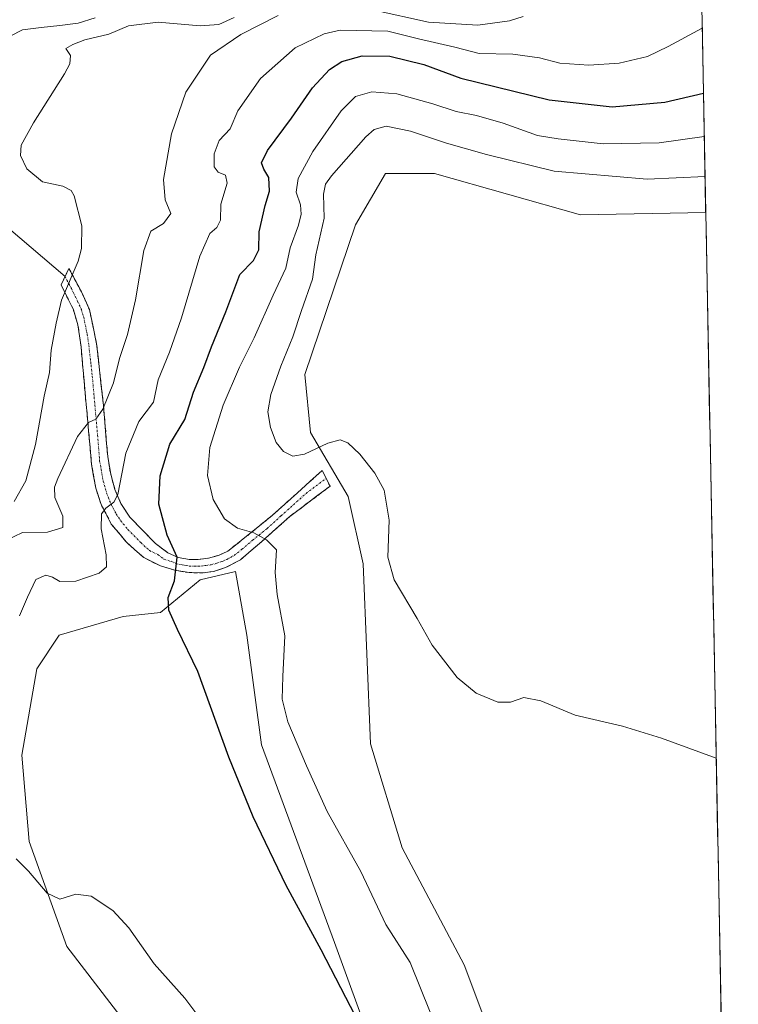
# Model space of a CAD drawing. Units: metres. Extents: x 632811 to 636305, y 4651030 to 4653409.
# Drawn here: x 636109 to 636299, y 4651675 to 4651934 of the extents above; entities that cross this region are included whole.
import ezdxf

# ---------------------------------------------------------------- set-up
doc = ezdxf.new("R2010")
doc.units = ezdxf.units.M
doc.header["$MEASUREMENT"] = 0
doc.linetypes.add('TRAZO_Y_PUNTO', pattern=[1, 0.5, -0.25, 0, -0.25])
doc.linetypes.add('TRAZOSX2', pattern=[1.5, 1, -0.5])
for name, color, linetype, lineweight in [('Camino', 19, 'TRAZOSX2', 0), ('Camino Cxs', 19, 'Continuous', 0), ('Camino eje', 19, 'TRAZO_Y_PUNTO', 0), ('Corriente natural lineal', 142, 'Continuous', 13), ('Cultivos herbáceos CxS', 92, 'Continuous', 0), ('Curva de nivel maestra', 36, 'Continuous', 30), ('Curva de nivel normal', 36, 'Continuous', 0), ('Layer 0', 7, 'Continuous', 0), ('Matorral CxS', 135, 'Continuous', 0), ('Municipio CxS', 142, 'Continuous', 0)]:
    doc.layers.add(name, color=color, linetype=linetype, lineweight=lineweight)

# ---------------------------------------------------------------- blocks, each defined once
blk = doc.blocks.new('*U151')
at = {"layer": 'Matorral CxS', "color": 135, "linetype": 'Continuous', "lineweight": 0}
blk.add_polyline3d([(636285.37, 4652123.9, 351.39), (636290, 4651883.57, 363.58), (636257, 4651882.95, 363.78), (636218.42, 4651893.84, 362.87), (636205.56, 4651893.84, 362.73), (636197.66, 4651880.32, 362.47), (636184.27, 4651840.84, 360.93), (636185.78, 4651825.55, 360.07), (636195.67, 4651808.72, 359.44), (636199.63, 4651790.91, 359.91), (636201.6, 4651743.4, 359.2), (636209.97, 4651716.02, 358.14), (636226.25, 4651685.13, 358.06), (636234.14, 4651664.28, 357.25)], dxfattribs=at)
blk.add_polyline3d([(636187.76, 4651561.29, 341.86), (636195.67, 4651562.28, 343.24), (636207.54, 4651575.91, 346.92), (636219.38, 4651600.91, 351.07), (636211.92, 4651636.44, 350.91), (636192.1, 4651691.02, 351.29), (636172.85, 4651743.18, 352.5), (636168.96, 4651772.1, 352.63), (636165.99, 4651788.93, 352.9), (636156.64, 4651786.74, 351.58), (636146.2, 4651778.04, 349.92), (636136.31, 4651777.05, 348.86), (636119.49, 4651772.1, 347.16), (636113.56, 4651763.2, 346.46), (636109.6, 4651740.43, 345.94), (636111.58, 4651717.67, 345.45), (636121.47, 4651689.96, 344.07), (636141.26, 4651664.22, 343.6), (636154.12, 4651632.55, 343.18), (636161.04, 4651601.87, 342.9), (636180.83, 4651564.26, 341.31), (636187.76, 4651561.29, 341.86)], close=True, dxfattribs=at)
blk = doc.blocks.new('*U170')
at = {"layer": 'Matorral CxS', "color": 135, "linetype": 'Continuous', "lineweight": 0}
blk.add_polyline3d([(636290, 4651883.57, 363.58), (636257, 4651882.95, 363.78), (636218.42, 4651893.84, 362.87), (636205.56, 4651893.84, 362.73), (636197.66, 4651880.32, 362.47), (636184.27, 4651840.84, 360.93), (636185.78, 4651825.55, 360.07), (636195.67, 4651808.72, 359.44), (636199.63, 4651790.91, 359.91), (636201.6, 4651743.4, 359.2), (636209.97, 4651716.02, 358.14), (636226.25, 4651685.13, 358.06), (636234.14, 4651664.28, 357.25), (636240.19, 4651652.34, 357.67), (636237.22, 4651586.03, 355.73), (636242.17, 4651541.49, 355.5), (636252.06, 4651498.93, 354.54), (636269.87, 4651473.2, 354.45), (636298.59, 4651437.29, 353.84)], dxfattribs=at)
blk = doc.blocks.new('*U181')
at = {"layer": 'Cultivos herbáceos CxS', "color": 92, "linetype": 'Continuous', "lineweight": 0}
blk.add_polyline3d([(636290, 4651883.57, 363.58), (636257, 4651882.95, 363.78), (636218.42, 4651893.84, 362.87), (636205.56, 4651893.84, 362.73), (636197.66, 4651880.32, 362.47), (636184.27, 4651840.84, 360.93), (636185.78, 4651825.55, 360.07), (636195.67, 4651808.72, 359.44), (636199.63, 4651790.91, 359.91), (636201.6, 4651743.4, 359.2), (636209.97, 4651716.02, 358.14), (636226.25, 4651685.13, 358.06), (636234.14, 4651664.28, 357.25), (636240.19, 4651652.34, 357.67), (636237.22, 4651586.03, 355.73), (636242.17, 4651541.49, 355.5), (636252.06, 4651498.93, 354.54), (636269.87, 4651473.2, 354.45), (636298.59, 4651437.29, 353.84)], dxfattribs=at)
blk = doc.blocks.new('*U204')
at = {"layer": 'Curva de nivel normal', "color": 36, "linetype": 'Continuous', "lineweight": 0}
for points in [[(636289.06, 4651932.23, 345), (636280.05, 4651927.36, 345), (636274.67, 4651924.7, 345), (636267.18, 4651922.99, 345), (636259.13, 4651922.48, 345), (636251.52, 4651922.98, 345), (636246.13, 4651924.38, 345), (636239.08, 4651925.34, 345), (636230.27, 4651925.52, 345), (636223.86, 4651927.21, 345), (636214.27, 4651929.43, 345), (636206.18, 4651931.43, 345), (636193.6, 4651931.69, 345), (636189.33, 4651930.7, 345), (636181.67, 4651927.07, 345), (636172.52, 4651918.93, 345), (636166.6, 4651910.43, 345), (636164.59, 4651905.7, 345), (636161.69, 4651902.59, 345), (636160.36, 4651899.05, 345), (636160.33, 4651895.62, 345), (636161.42, 4651894.22, 345), (636163.34, 4651893.44, 345), (636163.74, 4651891.33, 345), (636162.07, 4651885.79, 345), (636162.04, 4651881.56, 345), (636161.06, 4651879.61, 345), (636159.2, 4651878.06, 345), (636156.56, 4651872.05, 345), (636151.74, 4651855.8, 345), (636148.56, 4651846.79, 345), (636145.56, 4651839.47, 345), (636144.3, 4651833.53, 345), (636140.44, 4651828.47, 345), (636137.01, 4651820.12, 345), (636134.91, 4651809.18, 345), (636133.88, 4651807.19, 345), (636131.8, 4651805.6, 345), (636130.62, 4651804.12, 345), (636130.56, 4651800.19, 345), (636131.85, 4651793.29, 345), (636131.94, 4651790.14, 345), (636130, 4651788.48, 345), (636123.86, 4651786.32, 345), (636119.6, 4651786.24, 345), (636117.66, 4651787.41, 345), (636115.92, 4651787.95, 345), (636113.35, 4651786.82, 345), (636111.08, 4651782.16, 345), (636109.01, 4651777.22, 345)], [(636108.13, 4651713.06, 345), (636111.33, 4651709.84, 345), (636116.32, 4651704.06, 345), (636119.66, 4651702.5, 345), (636123.9, 4651703.81, 345), (636127.9, 4651703.29, 345), (636133.64, 4651699.48, 345), (636137.87, 4651694.87, 345), (636144.52, 4651685.38, 345), (636152.61, 4651676.34, 345), (636157.38, 4651669.99, 345)]]:
    blk.add_polyline3d(points, dxfattribs=at)
blk = doc.blocks.new('*U205')
at = {"layer": 'Curva de nivel normal', "color": 36, "linetype": 'Continuous', "lineweight": 0}
for points in [[(636241.88, 4651935.31, 340), (636238.22, 4651934.16, 340), (636229.88, 4651933, 340), (636216.86, 4651933.79, 340), (636202.52, 4651936.96, 340)], [(636177.26, 4651935.54, 340), (636167.37, 4651930.56, 340), (636159.38, 4651925.13, 340), (636152.9, 4651915.32, 340), (636149.07, 4651904.32, 340), (636146.98, 4651892.28, 340), (636147.44, 4651886.92, 340), (636148.94, 4651883.34, 340), (636146.96, 4651880.72, 340), (636143.66, 4651878.64, 340), (636141.76, 4651873.6, 340), (636139.58, 4651860.58, 340), (636137.5, 4651851.45, 340), (636135.41, 4651845.12, 340), (636133.8, 4651838.7, 340), (636131.02, 4651831.73, 340), (636129.1, 4651829.06, 340), (636127.19, 4651828.21, 340), (636124.3, 4651824.53, 340), (636119.07, 4651813.42, 340), (636118.22, 4651811.11, 340), (636118.34, 4651808.41, 340), (636120.45, 4651803.47, 340), (636120.45, 4651800.52, 340), (636116.42, 4651799.3, 340), (636109.83, 4651799.16, 340), (636105.36, 4651797.11, 340)]]:
    blk.add_polyline3d(points, dxfattribs=at)
blk = doc.blocks.new('*U223')
at = {"layer": 'Curva de nivel maestra', "color": 36, "linetype": 'Continuous', "lineweight": 30}
blk.add_polyline3d([(636197.62, 4651671.62, 350), (636188.58, 4651689.13, 350), (636179.33, 4651706.06, 350), (636170.6, 4651724.14, 350), (636164.18, 4651739.93, 350), (636156, 4651762.51, 350), (636150.66, 4651773.59, 350), (636148.37, 4651778.72, 350), (636148.23, 4651782.01, 350), (636149.87, 4651786.43, 350), (636150.58, 4651792.67, 350), (636147.91, 4651798.47, 350), (636145.71, 4651806.64, 350), (636146.08, 4651814.17, 350), (636148.65, 4651822.46, 350), (636152.58, 4651828.96, 350), (636154.85, 4651836.22, 350), (636157.58, 4651842.67, 350), (636159.64, 4651848.12, 350), (636163.38, 4651857.41, 350), (636167.07, 4651867.22, 350), (636170.68, 4651870.89, 350), (636172.12, 4651873.74, 350), (636172.19, 4651878.45, 350), (636173.78, 4651885.41, 350), (636174.98, 4651889.25, 350), (636174.78, 4651892.79, 350), (636173.4, 4651895.01, 350), (636172.86, 4651896.68, 350), (636174.44, 4651899.92, 350), (636180.71, 4651908.52, 350), (636186.28, 4651916.52, 350), (636190.75, 4651921.29, 350), (636194, 4651923.39, 350), (636199.42, 4651924.88, 350), (636206.65, 4651924.79, 350), (636215.68, 4651922.64, 350), (636225.43, 4651918.99, 350), (636248.73, 4651913.32, 350), (636265.34, 4651911.45, 350), (636279.2, 4651912.73, 350), (636289.392429, 4651915.029397, 350)], dxfattribs=at)

msp = doc.modelspace()

# ---------------------------------------------------------------- linework, layer by layer
at = {"layer": 'Camino', "color": 19, "linetype": 'TRAZOSX2', "lineweight": 0}
for points in [[(636157.48, 4651788.56), (636153.78, 4651788.6), (636149.95, 4651789.23), (636146.15, 4651790.37), (636141.75, 4651792.56), (636137.11, 4651796.71), (636133.22, 4651801.42), (636130.52, 4651806.57), (636129.11, 4651810.92), (636128.01, 4651817.09), (636125.23, 4651848.13), (636124.42, 4651853.92), (636123.21, 4651857.95), (636119.96, 4651864.53), (636121.01, 4651866.7)], [(636121.01, 4651866.7), (636122.05, 4651868.86), (636125.41, 4651862.52), (636127.43, 4651857.98), (636129.34, 4651848.94), (636130.49, 4651838.61), (636131.16, 4651832.68), (636132.27, 4651819.12), (636133.05, 4651814.54), (636134.17, 4651810.52), (636135.74, 4651806.84), (636138.09, 4651803.22), (636144.84, 4651796.3), (636148.15, 4651793.84), (636150.84, 4651792.6), (636153.86, 4651792.04), (636156.16, 4651792.07), (636158.87, 4651792.45), (636161.45, 4651793.12), (636163.95, 4651794.25), (636168.02, 4651797.49), (636175.73, 4651803.73), (636188.86, 4651815.56), (636189.88, 4651813.47)], [(636189.88, 4651813.47), (636190.9, 4651811.38), (636180.29, 4651803.42), (636172.92, 4651796.79), (636167.29, 4651792), (636163.36, 4651789.91), (636160.15, 4651788.9), (636157.48, 4651788.56)]]:
    msp.add_lwpolyline(points, dxfattribs=at)
at = {"layer": 'Camino Cxs', "color": 19, "linetype": 'Continuous', "lineweight": 0}
msp.add_polyline3d([(636150.84, 4651792.6, 349.81), (636153.86, 4651792.04, 350.66), (636156.16, 4651792.07, 351.3), (636158.87, 4651792.45, 351.82), (636161.45, 4651793.12, 352.3), (636163.95, 4651794.25, 352.96), (636165.99, 4651795.87, 353.65), (636168.02, 4651797.49, 354.2), (636171.88, 4651800.61, 355.39), (636175.73, 4651803.73, 356.07), (636179.01, 4651806.69, 357.07), (636182.3, 4651809.65, 357.64), (636185.58, 4651812.6, 358.33), (636188.86, 4651815.56, 359.11), (636190.9, 4651811.38, 358.91), (636187.36, 4651808.73, 357.97), (636183.83, 4651806.07, 357.18), (636180.29, 4651803.42, 356.4), (636176.61, 4651800.11, 355.52), (636172.92, 4651796.79, 354.62), (636170.11, 4651794.4, 353.86), (636167.29, 4651792, 353.17), (636163.36, 4651789.91, 352.38), (636160.15, 4651788.9, 351.88), (636157.48, 4651788.56, 351.46), (636153.78, 4651788.6, 350.67), (636149.95, 4651789.23, 349.69), (636146.15, 4651790.37, 348.6), (636141.75, 4651792.56, 347.47), (636139.43, 4651794.64, 346.9), (636137.11, 4651796.71, 346.46), (636135.17, 4651799.07, 346.03), (636133.22, 4651801.42, 345.44), (636131.87, 4651804, 345.1), (636130.52, 4651806.57, 344.31), (636129.11, 4651810.92, 343.27), (636128.56, 4651814.01, 342.65), (636128.01, 4651817.09, 341.98), (636127.61, 4651821.52, 341.19), (636127.22, 4651825.96, 340.43), (636126.82, 4651830.39, 339.59), (636126.42, 4651834.83, 338.59), (636126.02, 4651839.26, 337.61), (636125.63, 4651843.7, 336.74), (636125.23, 4651848.13, 336.31), (636124.83, 4651851.03, 336), (636124.42, 4651853.92, 335.71), (636123.21, 4651857.95, 335.52), (636121.59, 4651861.24, 335.18), (636119.96, 4651864.53, 334.73), (636122.05, 4651868.86, 334.65), (636123.73, 4651865.69, 335.1), (636125.41, 4651862.52, 335.49), (636127.43, 4651857.98, 336.12), (636128.39, 4651853.46, 336.59), (636129.34, 4651848.94, 337.11), (636129.72, 4651845.5, 337.53), (636130.11, 4651842.05, 338.01), (636130.49, 4651838.61, 338.54), (636130.83, 4651835.65, 339.26), (636131.16, 4651832.68, 339.9), (636131.53, 4651828.16, 340.38), (636131.9, 4651823.64, 341.53), (636132.27, 4651819.12, 342.48), (636133.05, 4651814.54, 343.59), (636134.17, 4651810.52, 344.46), (636135.74, 4651806.84, 345.11), (636138.09, 4651803.22, 346.44), (636141.47, 4651799.76, 347.35), (636144.84, 4651796.3, 348.59), (636148.15, 4651793.84, 349.09), (636150.84, 4651792.6, 349.81)], close=True, dxfattribs=at)
at = {"layer": 'Camino eje', "color": 19, "linetype": 'TRAZO_Y_PUNTO', "lineweight": 0}
msp.add_lwpolyline([(636121.01, 4651866.7), (636122.69, 4651863.53), (636124.31, 4651860.24), (636125.32, 4651857.97), (636125.93, 4651855.95), (636126.88, 4651851.43), (636127.29, 4651848.54), (636127.86, 4651843.37), (636128.2, 4651840.41), (636129.59, 4651824.89), (636130.14, 4651818.11), (636130.53, 4651815.82), (636131.08, 4651812.73), (636131.64, 4651810.72), (636132.35, 4651808.55), (636133.13, 4651806.71), (636134.48, 4651804.13), (636135.66, 4651802.32), (636137.6, 4651799.97), (636140.98, 4651796.51), (636143.3, 4651794.43), (636145.5, 4651793.34), (636147.15, 4651792.11), (636149.05, 4651791.54), (636150.4, 4651790.92), (636151.91, 4651790.64), (636153.82, 4651790.32), (636154.97, 4651790.34), (636156.82, 4651790.32), (636158.18, 4651790.51), (636159.51, 4651790.68), (636160.8, 4651791.01), (636162.41, 4651791.52), (636163.66, 4651792.08), (636165.62, 4651793.13), (636167.66, 4651794.75), (636170.47, 4651797.14), (636174.33, 4651800.26), (636178.01, 4651803.58), (636184.58, 4651809.49), (636189.88, 4651813.47)], dxfattribs=at)
at = {"layer": 'Corriente natural lineal', "color": 142, "linetype": 'Continuous', "lineweight": 13}
msp.add_polyline3d([(636128.94, 4651934.91, 331.95), (636124.5, 4651933.54, 331.51), (636119.6, 4651932.96, 331.77), (636114.69, 4651932.37, 331.65), (636109.79, 4651931.79, 331.76), (636106.55, 4651930.14, 331.54)], dxfattribs=at)
at = {"layer": 'Cultivos herbáceos CxS', "color": 92, "linetype": 'Continuous', "lineweight": 0}
for points in [[(636298.59, 4651437.29, 353.84), (636269.87, 4651473.2, 354.45), (636252.06, 4651498.93, 354.54), (636242.17, 4651541.49, 355.5), (636237.22, 4651586.03, 355.73), (636240.19, 4651652.34, 357.67), (636234.14, 4651664.28, 357.25), (636226.25, 4651685.13, 358.06), (636209.97, 4651716.02, 358.14), (636201.6, 4651743.4, 359.2), (636199.63, 4651790.91, 359.91), (636195.67, 4651808.72, 359.44), (636185.78, 4651825.55, 360.07), (636184.27, 4651840.84, 360.93), (636197.66, 4651880.32, 362.47), (636205.56, 4651893.84, 362.73), (636218.42, 4651893.84, 362.87), (636257, 4651882.95, 363.78), (636290, 4651883.57, 363.58), (636296.43, 4651549.44, 355.34), (636286.04, 4651532.25, 355.12), (636284.38, 4651492.43, 355.01), (636297.77, 4651479.61, 354.69), (636298.59, 4651437.29, 353.84)], [(636187.76, 4651561.29, 341.86), (636180.83, 4651564.26, 341.31), (636161.04, 4651601.87, 342.9), (636154.12, 4651632.55, 343.18), (636141.26, 4651664.22, 343.6), (636121.47, 4651689.96, 344.07), (636111.58, 4651717.67, 345.45), (636109.6, 4651740.43, 345.94), (636113.56, 4651763.2, 346.46), (636119.49, 4651772.1, 347.16), (636136.31, 4651777.05, 348.86), (636146.2, 4651778.04, 349.92), (636156.64, 4651786.74, 351.58), (636165.99, 4651788.93, 352.9), (636168.96, 4651772.1, 352.63), (636172.85, 4651743.18, 352.5), (636192.1, 4651691.02, 351.29), (636211.92, 4651636.44, 350.91), (636219.38, 4651600.91, 351.07), (636207.54, 4651575.91, 346.92), (636195.67, 4651562.28, 343.24), (636187.76, 4651561.29, 341.86)]]:
    msp.add_polyline3d(points, close=True, dxfattribs=at)
for points in [[(636290, 4651883.57, 363.58), (636296.43, 4651549.44, 355.34)], [(636187.76, 4651561.29, 341.86), (636195.67, 4651562.28, 343.24), (636207.54, 4651575.91, 346.92), (636219.38, 4651600.91, 351.07), (636211.92, 4651636.44, 350.91), (636192.1, 4651691.02, 351.29), (636172.85, 4651743.18, 352.5), (636168.96, 4651772.1, 352.63), (636165.99, 4651788.93, 352.9), (636156.64, 4651786.74, 351.58), (636146.2, 4651778.04, 349.92), (636136.31, 4651777.05, 348.86), (636119.49, 4651772.1, 347.16), (636113.56, 4651763.2, 346.46), (636109.6, 4651740.43, 345.94), (636111.58, 4651717.67, 345.45), (636121.47, 4651689.96, 344.07), (636141.26, 4651664.22, 343.6), (636154.12, 4651632.55, 343.18), (636161.04, 4651601.87, 342.9), (636180.83, 4651564.26, 341.31), (636187.76, 4651561.29, 341.86)]]:
    msp.add_polyline3d(points, dxfattribs=at)
at = {"layer": 'Curva de nivel normal', "color": 36, "linetype": 'Continuous', "lineweight": 0}
for points in [[(636165.59, 4651935.07, 335), (636161.57, 4651933.18, 335), (636156.61, 4651932.82, 335), (636145.53, 4651933.78, 335), (636137.72, 4651932.86, 335), (636132.53, 4651930.67, 335), (636126.23, 4651929.14, 335), (636123.06, 4651927.87, 335), (636121.25, 4651926.88, 335), (636122.46, 4651925.05, 335), (636122.26, 4651922.78, 335), (636120.87, 4651920.18, 335), (636112.65, 4651907.23, 335), (636109.45, 4651901.37, 335), (636109.27, 4651898.64, 335), (636110.95, 4651895.08, 335), (636115.1, 4651891.72, 335), (636120.47, 4651890.58, 335), (636122.63, 4651889.38, 335), (636123.44, 4651887.97, 335), (636125.47, 4651880.06, 335), (636125.35, 4651874.08, 335), (636124.5, 4651870.79, 335), (636120.08, 4651860.5, 335), (636118.67, 4651854.42, 335), (636117.36, 4651847.31, 335), (636116.95, 4651841.42, 335), (636115.54, 4651835.12, 335), (636113.2, 4651822.42, 335), (636110.66, 4651812.84, 335), (636107.63, 4651807.38, 335)], [(636289.61, 4651903.65, 355), (636277.68, 4651902, 355), (636262.92, 4651901.7, 355), (636251.1, 4651903.03, 355), (636245.65, 4651903.93, 355), (636236.56, 4651907.15, 355), (636229.57, 4651909.16, 355), (636224.16, 4651910.24, 355), (636218.06, 4651912.3, 355), (636208.49, 4651914.91, 355), (636201.95, 4651915.38, 355), (636197.62, 4651914.15, 355), (636193.86, 4651910.39, 355), (636186.34, 4651899.7, 355), (636182.51, 4651892.59, 355), (636181.95, 4651888.96, 355), (636183.1, 4651885.6, 355), (636183.32, 4651883.15, 355), (636182.58, 4651880.24, 355), (636180.41, 4651874.27, 355), (636179.22, 4651868.91, 355), (636175.87, 4651861.79, 355), (636170.88, 4651850.54, 355), (636166.99, 4651842.79, 355), (636162.76, 4651832.77, 355), (636159.24, 4651821.58, 355), (636158.61, 4651814.2, 355), (636160.09, 4651807.88, 355), (636163.11, 4651802.82, 355), (636166.48, 4651800.3, 355), (636170.81, 4651799.08, 355), (636174.12, 4651797.24, 355), (636176.82, 4651794.62, 355), (636176.39, 4651788.65, 355), (636176.92, 4651782.85, 355), (636178.97, 4651771.9, 355), (636178.42, 4651761.2, 355), (636178.24, 4651755.23, 355), (636179.8, 4651749.24, 355), (636184.72, 4651737.65, 355), (636190.12, 4651725.56, 355), (636199.04, 4651709.74, 355), (636205.58, 4651695.78, 355), (636212.02, 4651685.74, 355), (636219.88, 4651666.37, 355)], [(636289.82, 4651893.07, 360), (636274.53, 4651892.37, 360), (636249.99, 4651894.46, 360), (636232.13, 4651898.92, 360), (636221.62, 4651901.88, 360), (636212.15, 4651905.01, 360), (636205.7, 4651906.4, 360), (636202.58, 4651905.48, 360), (636200.36, 4651903.56, 360), (636191.27, 4651893.24, 360), (636189.74, 4651891.05, 360), (636189.21, 4651888.44, 360), (636189.35, 4651882.11, 360), (636187.18, 4651872.42, 360), (636186.25, 4651866.01, 360), (636183.38, 4651857.76, 360), (636181.09, 4651850.79, 360), (636177.9, 4651843.07, 360), (636175.26, 4651835.57, 360), (636174.52, 4651831.04, 360), (636175.18, 4651826.92, 360), (636176.68, 4651822.95, 360), (636178.64, 4651820.57, 360), (636181.05, 4651819.31, 360), (636184.18, 4651819.83, 360), (636190.29, 4651822.77, 360), (636193.61, 4651823.6, 360), (636195.58, 4651822.84, 360), (636198.74, 4651819.87, 360), (636202.74, 4651814.81, 360), (636205.16, 4651810.32, 360), (636206.53, 4651802.45, 360), (636206.19, 4651792.68, 360), (636207.86, 4651786.68, 360), (636213.88, 4651776.48, 360), (636217.83, 4651769.5, 360), (636224.4, 4651760.96, 360), (636229.48, 4651756.82, 360), (636235.16, 4651754.42, 360), (636238.47, 4651754.4, 360), (636242.03, 4651755.62, 360), (636246.52, 4651754.78, 360), (636255.52, 4651750.96, 360), (636268.08, 4651748.06, 360), (636278.35, 4651744.96, 360), (636292.77, 4651739.63, 360)]]:
    msp.add_polyline3d(points, dxfattribs=at)
at = {"layer": 'Layer 0', "linetype": 'Continuous', "lineweight": 0}
msp.add_lwpolyline([(636088.06, 4651894.78), (636121.01, 4651866.7)], dxfattribs=at)
at = {"layer": 'Matorral CxS', "color": 135, "linetype": 'Continuous', "lineweight": 0}
for points in [[(636285.37, 4652123.9, 351.39), (636290, 4651883.57, 363.58)], [(636187.76, 4651561.29, 341.86), (636195.67, 4651562.28, 343.24), (636207.54, 4651575.91, 346.92), (636219.38, 4651600.91, 351.07), (636211.92, 4651636.44, 350.91), (636192.1, 4651691.02, 351.29), (636172.85, 4651743.18, 352.5), (636168.96, 4651772.1, 352.63), (636165.99, 4651788.93, 352.9), (636156.64, 4651786.74, 351.58), (636146.2, 4651778.04, 349.92), (636136.31, 4651777.05, 348.86), (636119.49, 4651772.1, 347.16), (636113.56, 4651763.2, 346.46), (636109.6, 4651740.43, 345.94), (636111.58, 4651717.67, 345.45), (636121.47, 4651689.96, 344.07), (636141.26, 4651664.22, 343.6), (636154.12, 4651632.55, 343.18), (636161.04, 4651601.87, 342.9), (636180.83, 4651564.26, 341.31), (636187.76, 4651561.29, 341.86)]]:
    msp.add_polyline3d(points, dxfattribs=at)
at = {"layer": 'Municipio CxS', "color": 142, "linetype": 'Continuous', "lineweight": 0}
msp.add_polyline3d([(636289.01, 4651934.93, 343.88), (636289.11, 4651929.93, 345.44), (636289.2, 4651924.94, 346.78), (636289.3, 4651919.94, 348.16), (636289.39, 4651914.95, 349.76), (636289.49, 4651909.95, 351.71), (636289.59, 4651904.95, 354.01), (636289.68, 4651899.96, 356.41), (636289.78, 4651894.96, 358.75), (636289.87, 4651889.97, 361.18), (636289.97, 4651884.97, 363.07), (636290.07, 4651879.98, 363.64), (636290.16, 4651874.98, 363.68), (636290.26, 4651869.98, 363.66), (636290.36, 4651864.99, 363.56), (636290.45, 4651859.99, 363.43), (636290.55, 4651855, 363.26), (636290.64, 4651850, 363.1), (636290.74, 4651845.01, 362.97), (636290.84, 4651840.01, 362.85), (636290.93, 4651835.01, 362.71), (636291.03, 4651830.02, 362.56), (636291.12, 4651825.02, 362.42), (636291.22, 4651820.03, 362.28), (636291.32, 4651815.03, 362.12), (636291.41, 4651810.03, 361.99), (636291.51, 4651805.04, 361.86), (636291.61, 4651800.04, 361.72), (636291.7, 4651795.05, 361.6), (636291.8, 4651790.05, 361.45), (636291.89, 4651785.06, 361.31), (636291.99, 4651780.06, 361.14), (636292.09, 4651775.06, 360.95), (636292.18, 4651770.07, 360.75), (636292.28, 4651765.07, 360.59), (636292.37, 4651760.08, 360.45), (636292.47, 4651755.08, 360.33), (636292.57, 4651750.09, 360.21), (636292.66, 4651745.09, 360.1), (636292.76, 4651740.09, 359.98), (636292.85, 4651735.1, 359.84), (636292.95, 4651730.1, 359.7), (636293.05, 4651725.11, 359.58), (636293.14, 4651720.11, 359.48), (636293.24, 4651715.12, 359.37), (636293.34, 4651710.12, 359.26), (636293.43, 4651705.12, 359.14), (636293.53, 4651700.13, 359.04), (636293.62, 4651695.13, 358.94), (636293.72, 4651690.14, 358.83), (636293.82, 4651685.14, 358.71), (636293.91, 4651680.14, 358.61), (636294.01, 4651675.15, 358.51), (636294.1, 4651670.15, 358.41)], dxfattribs=at)

# ---------------------------------------------------------------- block references
at = {"layer": 'Cultivos herbáceos CxS', "color": 92, "linetype": 'Continuous', "lineweight": 0}
msp.add_blockref('*U181', (0, 0), dxfattribs=at)
at = {"layer": 'Curva de nivel maestra', "color": 36, "linetype": 'Continuous', "lineweight": 30}
msp.add_blockref('*U223', (0, 0), dxfattribs=at)
at = {"layer": 'Curva de nivel normal', "color": 36, "linetype": 'Continuous', "lineweight": 0}
for name in ['*U204', '*U205']:
    msp.add_blockref(name, (0, 0), dxfattribs=at)
at = {"layer": 'Matorral CxS', "color": 135, "linetype": 'Continuous', "lineweight": 0}
for name in ['*U151', '*U170']:
    msp.add_blockref(name, (0, 0), dxfattribs=at)

doc.saveas('drawing.dxf')
